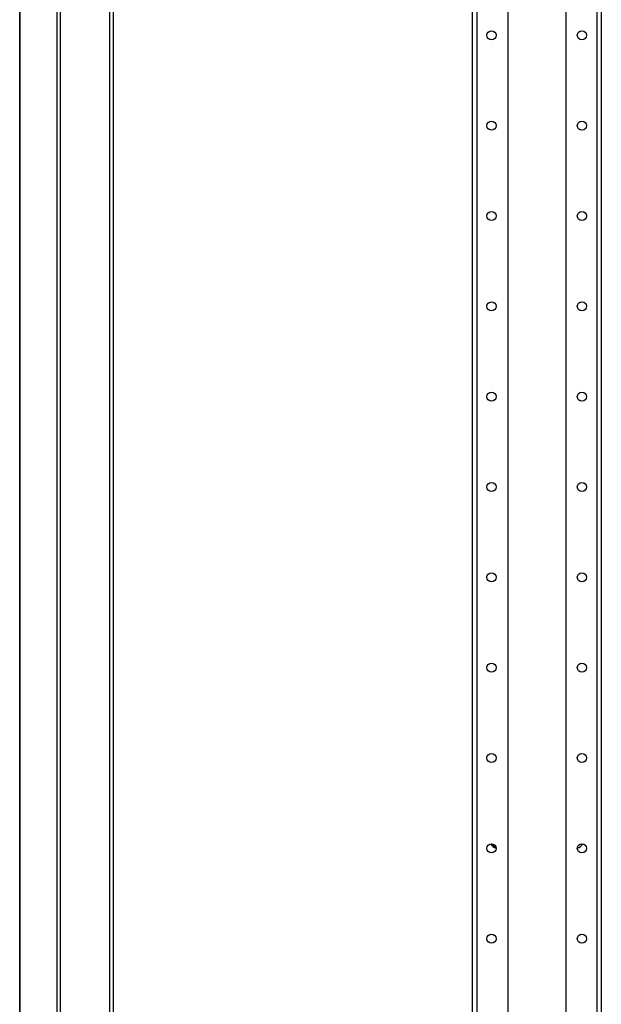
# Model space of a CAD drawing. Units: inches. Extents: x -151 to 92, y -60 to 163.
# Drawn here: x -17 to -6, y 31 to 50 of the extents above; entities that cross this region are included whole.
import ezdxf

# ---------------------------------------------------------------- set-up
doc = ezdxf.new("R2010")
doc.units = ezdxf.units.IN
doc.header["$MEASUREMENT"] = 0
doc.layers.add('TFR-TRI', color=7, linetype='CONTINUOUS')

msp = doc.modelspace()

# ---------------------------------------------------------------- linework, layer by layer
at = {"layer": 'TFR-TRI', "color": 30, "linetype": 'Continuous'}
for p, q in [((-16.419, 12.858), (-16.419, 94.779)), ((-16.35, 12.858), (-16.35, 94.779)), ((-15.401, 92.252), (-15.401, 15.386)), ((-15.33, 92.252), (-15.33, 15.386)), ((-17.141, 50.671), (-17.141, 12.858)), ((-17.139, 12.858), (-17.139, 50.671))]:
    msp.add_line(p, q, dxfattribs=at)
at = {"layer": 'TFR-TRI', "color": 252, "linetype": 'Continuous'}
for p, q in [((-8.384, 93.976), (-8.384, 12.166)), ((-8.295, 93.976), (-8.295, 12.166)), ((-7.695, 93.976), (-7.695, 15.724)), ((-6.573, 93.976), (-6.573, 15.724)), ((-5.972, 93.976), (-5.972, 12.166)), ((-5.884, 93.976), (-5.884, 12.166))]:
    msp.add_line(p, q, dxfattribs=at)
for centre in [(-8.009, 50.154), (-6.259, 50.154), (-8.009, 48.404), (-6.259, 48.404), (-8.009, 46.654), (-6.259, 46.654), (-8.009, 44.904), (-6.259, 44.904), (-8.009, 43.154), (-6.259, 43.154), (-8.009, 41.404), (-6.259, 41.404), (-8.009, 39.654), (-6.259, 39.654), (-8.009, 37.904), (-6.259, 37.904), (-8.009, 36.154), (-6.259, 36.154), (-8.009, 34.404), (-6.259, 34.404), (-8.009, 32.654), (-6.259, 32.654)]:
    msp.add_circle(centre, 0.0886, dxfattribs=at)
at = {"layer": 'TFR-TRI', "color": 3, "linetype": 'Continuous'}
for radius, start, end in [(0.148, 205.3575, 258.8231), (0.132, 207.855, 256.32)]:
    msp.add_arc((-7.891, 34.555), radius, start, end, dxfattribs=at)
at = {"layer": 'TFR-TRI', "color": 252, "linetype": 'Continuous'}
msp.add_arc((-6.376, 34.56), 0.15, 281.1712, 332.8088, dxfattribs=at)

doc.saveas('drawing.dxf')
